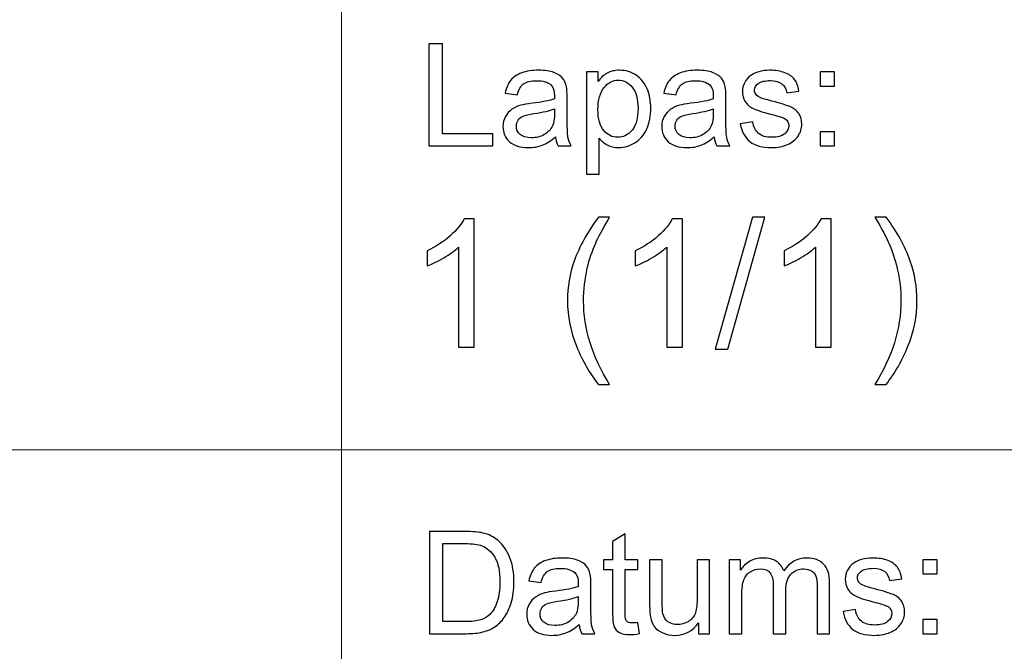
# Model space of a CAD drawing. Units: millimetres. Extents: x -148 to 148, y -105 to 105.
# Drawn here: x 54 to 73, y -93 to -80 of the extents above; entities that cross this region are included whole.
import ezdxf

# ---------------------------------------------------------------- set-up
doc = ezdxf.new("R2010")
doc.units = ezdxf.units.MM
doc.header["$MEASUREMENT"] = 0
doc.layers.add('Layer 1', color=7, linetype='Continuous')

msp = doc.modelspace()

# ---------------------------------------------------------------- linework, layer by layer
at = {"layer": 'Layer 1', "color": 250, "lineweight": 18}
for points, knots in [([(141.787, 84.3037), (141.787, 84.3037), (141.787, -98.6965), (141.787, -98.6965), (141.787, -98.6965), (141.787, -98.6965), (-141.2132, -98.6965), (-141.2132, -98.6965), (-141.2132, -98.6965), (-141.2132, -98.6965), (-141.2132, 84.3037), (-141.2132, 84.3037), (-141.2132, 84.3037), (-141.2132, 84.3037), (141.787, 84.3037), (141.787, 84.3037)], [0, 0, 0, 0, 0.2, 0.2, 0.2, 0.2, 0.4, 0.4, 0.4, 0.4, 0.6, 0.6, 0.6, 0.6, 1, 1, 1, 1]), ([(141.5001, -68.694), (141.5001, -68.694), (-21.6408, -68.694), (-21.6408, -68.694), (-21.6408, -68.694), (-21.6408, -68.694), (-21.6408, -98.0001), (-21.6408, -98.0001)], [0, 0, 0, 0, 0.3333333, 0.3333333, 0.3333333, 0.3333333, 1, 1, 1, 1])]:
    msp.add_open_spline(points, degree=3, knots=knots, dxfattribs=at)
for points in [[(60.2105, -98.0001), (60.2105, -98.0001), (60.2105, -68.694), (60.2105, -68.694)], [(-21.6408, -88.5212), (-21.6408, -88.5212), (100.5002, -88.5212), (100.5002, -88.5212)]]:
    msp.add_open_spline(points, degree=3, dxfattribs=at)
at = {"layer": 'Layer 1', "color": 51}
for points, knots in [([(61.9392, -82.5142), (61.9392, -82.5142), (61.9392, -80.494), (61.9392, -80.494), (61.9392, -80.494), (61.9392, -80.494), (62.2068, -80.494), (62.2068, -80.494), (62.2068, -80.494), (62.2068, -80.494), (62.2068, -82.2757), (62.2068, -82.2757), (62.2068, -82.2757), (62.2068, -82.2757), (63.2017, -82.2757), (63.2017, -82.2757), (63.2017, -82.2757), (63.2017, -82.2757), (63.2017, -82.5142), (63.2017, -82.5142), (63.2017, -82.5142), (63.2017, -82.5142), (61.9392, -82.5142), (61.9392, -82.5142)], [0, 0, 0, 0, 0.1428571, 0.1428571, 0.1428571, 0.1428571, 0.2857143, 0.2857143, 0.2857143, 0.2857143, 0.4285714, 0.4285714, 0.4285714, 0.4285714, 0.5714286, 0.5714286, 0.5714286, 0.5714286, 0.7142857, 0.7142857, 0.7142857, 0.7142857, 1, 1, 1, 1]), ([(64.4434, -82.3336), (64.3512, -82.4117), (64.2628, -82.4667), (64.1781, -82.4991), (64.1781, -82.4991), (64.093, -82.5311), (64.0017, -82.5471), (63.9044, -82.5471), (63.9044, -82.5471), (63.7435, -82.5471), (63.6203, -82.5081), (63.5337, -82.4295), (63.5337, -82.4295), (63.4476, -82.351), (63.4044, -82.2503), (63.4044, -82.1285), (63.4044, -82.1285), (63.4044, -82.0565), (63.4204, -81.9912), (63.4533, -81.9319), (63.4533, -81.9319), (63.4857, -81.8726), (63.5285, -81.8251), (63.5812, -81.7894), (63.5812, -81.7894), (63.6344, -81.7536), (63.6936, -81.7263), (63.76, -81.708), (63.76, -81.708), (63.8084, -81.6953), (63.8818, -81.6826), (63.9801, -81.6708), (63.9801, -81.6708), (64.1805, -81.6468), (64.3282, -81.6186), (64.4227, -81.5852), (64.4227, -81.5852), (64.4237, -81.5514), (64.4241, -81.5297), (64.4241, -81.5208), (64.4241, -81.5208), (64.4241, -81.4197), (64.4006, -81.3482), (64.3536, -81.3072), (64.3536, -81.3072), (64.2905, -81.2508), (64.196, -81.223), (64.0713, -81.223), (64.0713, -81.223), (63.9547, -81.223), (63.8686, -81.2433), (63.8126, -81.2842), (63.8126, -81.2842), (63.7571, -81.3251), (63.7162, -81.3975), (63.6894, -81.5015), (63.6894, -81.5015), (63.6894, -81.5015), (63.4472, -81.4681), (63.4472, -81.4681), (63.4472, -81.4681), (63.4693, -81.3646), (63.5055, -81.2804), (63.5558, -81.2169), (63.5558, -81.2169), (63.6062, -81.153), (63.6795, -81.1036), (63.775, -81.0692), (63.775, -81.0692), (63.8705, -81.0349), (63.981, -81.0175), (64.1071, -81.0175), (64.1071, -81.0175), (64.2322, -81.0175), (64.3333, -81.0325), (64.4114, -81.0617), (64.4114, -81.0617), (64.4895, -81.0913), (64.5469, -81.128), (64.584, -81.1727), (64.584, -81.1727), (64.6207, -81.2174), (64.6461, -81.2734), (64.6612, -81.3416), (64.6612, -81.3416), (64.6692, -81.3839), (64.6734, -81.4601), (64.6734, -81.5702), (64.6734, -81.5702), (64.6734, -81.5702), (64.6734, -81.9008), (64.6734, -81.9008), (64.6734, -81.9008), (64.6734, -82.1318), (64.6786, -82.2776), (64.6894, -82.3383), (64.6894, -82.3383), (64.6998, -82.3994), (64.7209, -82.4582), (64.752, -82.5142), (64.752, -82.5142), (64.752, -82.5142), (64.4928, -82.5142), (64.4928, -82.5142), (64.4928, -82.5142), (64.4674, -82.4629), (64.4505, -82.4027), (64.4434, -82.3336)], [0, 0, 0, 0, 0.0357143, 0.0357143, 0.0357143, 0.0357143, 0.0714286, 0.0714286, 0.0714286, 0.0714286, 0.1071429, 0.1071429, 0.1071429, 0.1071429, 0.1428571, 0.1428571, 0.1428571, 0.1428571, 0.1785714, 0.1785714, 0.1785714, 0.1785714, 0.2142857, 0.2142857, 0.2142857, 0.2142857, 0.25, 0.25, 0.25, 0.25, 0.2857143, 0.2857143, 0.2857143, 0.2857143, 0.3214286, 0.3214286, 0.3214286, 0.3214286, 0.3571429, 0.3571429, 0.3571429, 0.3571429, 0.3928571, 0.3928571, 0.3928571, 0.3928571, 0.4285714, 0.4285714, 0.4285714, 0.4285714, 0.4642857, 0.4642857, 0.4642857, 0.4642857, 0.5, 0.5, 0.5, 0.5, 0.5357143, 0.5357143, 0.5357143, 0.5357143, 0.5714286, 0.5714286, 0.5714286, 0.5714286, 0.6071429, 0.6071429, 0.6071429, 0.6071429, 0.6428571, 0.6428571, 0.6428571, 0.6428571, 0.6785714, 0.6785714, 0.6785714, 0.6785714, 0.7142857, 0.7142857, 0.7142857, 0.7142857, 0.75, 0.75, 0.75, 0.75, 0.7857143, 0.7857143, 0.7857143, 0.7857143, 0.8214286, 0.8214286, 0.8214286, 0.8214286, 0.8571429, 0.8571429, 0.8571429, 0.8571429, 0.8928571, 0.8928571, 0.8928571, 0.8928571, 0.9285714, 0.9285714, 0.9285714, 0.9285714, 1, 1, 1, 1]), ([(65.0582, -83.0749), (65.0582, -83.0749), (65.0582, -81.0509), (65.0582, -81.0509), (65.0582, -81.0509), (65.0582, -81.0509), (65.2839, -81.0509), (65.2839, -81.0509), (65.2839, -81.0509), (65.2839, -81.0509), (65.2839, -81.2409), (65.2839, -81.2409), (65.2839, -81.2409), (65.3371, -81.1666), (65.3973, -81.1106), (65.4646, -81.0735), (65.4646, -81.0735), (65.5314, -81.0363), (65.6127, -81.0175), (65.7082, -81.0175), (65.7082, -81.0175), (65.8333, -81.0175), (65.9434, -81.0499), (66.0389, -81.1139), (66.0389, -81.1139), (66.1348, -81.1784), (66.2068, -81.2691), (66.2552, -81.3863), (66.2552, -81.3863), (66.3042, -81.5034), (66.3286, -81.6318), (66.3286, -81.7715), (66.3286, -81.7715), (66.3286, -81.9211), (66.3018, -82.0561), (66.2477, -82.176), (66.2477, -82.176), (66.1941, -82.2959), (66.116, -82.3877), (66.0135, -82.4516), (66.0135, -82.4516), (65.9109, -82.5151), (65.8032, -82.5471), (65.6903, -82.5471), (65.6903, -82.5471), (65.6076, -82.5471), (65.5337, -82.5297), (65.4679, -82.4949), (65.4679, -82.4949), (65.402, -82.4601), (65.3484, -82.4159), (65.306, -82.3627), (65.306, -82.3627), (65.306, -82.3627), (65.306, -83.0749), (65.306, -83.0749), (65.306, -83.0749), (65.306, -83.0749), (65.0582, -83.0749), (65.0582, -83.0749)], [0, 0, 0, 0, 0.0625, 0.0625, 0.0625, 0.0625, 0.125, 0.125, 0.125, 0.125, 0.1875, 0.1875, 0.1875, 0.1875, 0.25, 0.25, 0.25, 0.25, 0.3125, 0.3125, 0.3125, 0.3125, 0.375, 0.375, 0.375, 0.375, 0.4375, 0.4375, 0.4375, 0.4375, 0.5, 0.5, 0.5, 0.5, 0.5625, 0.5625, 0.5625, 0.5625, 0.625, 0.625, 0.625, 0.625, 0.6875, 0.6875, 0.6875, 0.6875, 0.75, 0.75, 0.75, 0.75, 0.8125, 0.8125, 0.8125, 0.8125, 0.875, 0.875, 0.875, 0.875, 1, 1, 1, 1]), ([(67.5826, -82.3336), (67.4904, -82.4117), (67.402, -82.4667), (67.3173, -82.4991), (67.3173, -82.4991), (67.2322, -82.5311), (67.1409, -82.5471), (67.0436, -82.5471), (67.0436, -82.5471), (66.8827, -82.5471), (66.7595, -82.5081), (66.6729, -82.4295), (66.6729, -82.4295), (66.5868, -82.351), (66.5436, -82.2503), (66.5436, -82.1285), (66.5436, -82.1285), (66.5436, -82.0565), (66.5596, -81.9912), (66.5925, -81.9319), (66.5925, -81.9319), (66.6249, -81.8726), (66.6677, -81.8251), (66.7204, -81.7894), (66.7204, -81.7894), (66.7736, -81.7536), (66.8328, -81.7263), (66.8992, -81.708), (66.8992, -81.708), (66.9476, -81.6953), (67.021, -81.6826), (67.1193, -81.6708), (67.1193, -81.6708), (67.3197, -81.6468), (67.4674, -81.6186), (67.5619, -81.5852), (67.5619, -81.5852), (67.5629, -81.5514), (67.5633, -81.5297), (67.5633, -81.5208), (67.5633, -81.5208), (67.5633, -81.4197), (67.5398, -81.3482), (67.4928, -81.3072), (67.4928, -81.3072), (67.4297, -81.2508), (67.3352, -81.223), (67.2105, -81.223), (67.2105, -81.223), (67.0939, -81.223), (67.0078, -81.2433), (66.9518, -81.2842), (66.9518, -81.2842), (66.8963, -81.3251), (66.8554, -81.3975), (66.8286, -81.5015), (66.8286, -81.5015), (66.8286, -81.5015), (66.5864, -81.4681), (66.5864, -81.4681), (66.5864, -81.4681), (66.6085, -81.3646), (66.6447, -81.2804), (66.695, -81.2169), (66.695, -81.2169), (66.7454, -81.153), (66.8187, -81.1036), (66.9142, -81.0692), (66.9142, -81.0692), (67.0097, -81.0349), (67.1202, -81.0175), (67.2463, -81.0175), (67.2463, -81.0175), (67.3714, -81.0175), (67.4725, -81.0325), (67.5506, -81.0617), (67.5506, -81.0617), (67.6287, -81.0913), (67.6861, -81.128), (67.7232, -81.1727), (67.7232, -81.1727), (67.7599, -81.2174), (67.7853, -81.2734), (67.8004, -81.3416), (67.8004, -81.3416), (67.8084, -81.3839), (67.8126, -81.4601), (67.8126, -81.5702), (67.8126, -81.5702), (67.8126, -81.5702), (67.8126, -81.9008), (67.8126, -81.9008), (67.8126, -81.9008), (67.8126, -82.1318), (67.8178, -82.2776), (67.8286, -82.3383), (67.8286, -82.3383), (67.839, -82.3994), (67.8601, -82.4582), (67.8912, -82.5142), (67.8912, -82.5142), (67.8912, -82.5142), (67.632, -82.5142), (67.632, -82.5142), (67.632, -82.5142), (67.6066, -82.4629), (67.5897, -82.4027), (67.5826, -82.3336)], [0, 0, 0, 0, 0.0357143, 0.0357143, 0.0357143, 0.0357143, 0.0714286, 0.0714286, 0.0714286, 0.0714286, 0.1071429, 0.1071429, 0.1071429, 0.1071429, 0.1428571, 0.1428571, 0.1428571, 0.1428571, 0.1785714, 0.1785714, 0.1785714, 0.1785714, 0.2142857, 0.2142857, 0.2142857, 0.2142857, 0.25, 0.25, 0.25, 0.25, 0.2857143, 0.2857143, 0.2857143, 0.2857143, 0.3214286, 0.3214286, 0.3214286, 0.3214286, 0.3571429, 0.3571429, 0.3571429, 0.3571429, 0.3928571, 0.3928571, 0.3928571, 0.3928571, 0.4285714, 0.4285714, 0.4285714, 0.4285714, 0.4642857, 0.4642857, 0.4642857, 0.4642857, 0.5, 0.5, 0.5, 0.5, 0.5357143, 0.5357143, 0.5357143, 0.5357143, 0.5714286, 0.5714286, 0.5714286, 0.5714286, 0.6071429, 0.6071429, 0.6071429, 0.6071429, 0.6428571, 0.6428571, 0.6428571, 0.6428571, 0.6785714, 0.6785714, 0.6785714, 0.6785714, 0.7142857, 0.7142857, 0.7142857, 0.7142857, 0.75, 0.75, 0.75, 0.75, 0.7857143, 0.7857143, 0.7857143, 0.7857143, 0.8214286, 0.8214286, 0.8214286, 0.8214286, 0.8571429, 0.8571429, 0.8571429, 0.8571429, 0.8928571, 0.8928571, 0.8928571, 0.8928571, 0.9285714, 0.9285714, 0.9285714, 0.9285714, 1, 1, 1, 1]), ([(68.0981, -82.0772), (68.0981, -82.0772), (68.3432, -82.0387), (68.3432, -82.0387), (68.3432, -82.0387), (68.3568, -82.137), (68.3954, -82.2122), (68.4584, -82.2649), (68.4584, -82.2649), (68.521, -82.3171), (68.6089, -82.3435), (68.7223, -82.3435), (68.7223, -82.3435), (68.8361, -82.3435), (68.9208, -82.3199), (68.9758, -82.2738), (68.9758, -82.2738), (69.0309, -82.2273), (69.0586, -82.1727), (69.0586, -82.1106), (69.0586, -82.1106), (69.0586, -82.0542), (69.0341, -82.0104), (68.9852, -81.978), (68.9852, -81.978), (68.9514, -81.9559), (68.8667, -81.9281), (68.7317, -81.8943), (68.7317, -81.8943), (68.5501, -81.8482), (68.4236, -81.8086), (68.3535, -81.7748), (68.3535, -81.7748), (68.2834, -81.7414), (68.2298, -81.6948), (68.1936, -81.6356), (68.1936, -81.6356), (68.1574, -81.5763), (68.139, -81.5109), (68.139, -81.4394), (68.139, -81.4394), (68.139, -81.374), (68.1541, -81.3138), (68.1842, -81.2583), (68.1842, -81.2583), (68.2138, -81.2023), (68.2547, -81.1563), (68.306, -81.1196), (68.306, -81.1196), (68.3446, -81.0913), (68.3973, -81.0669), (68.4636, -81.0471), (68.4636, -81.0471), (68.5304, -81.0274), (68.6019, -81.0175), (68.6781, -81.0175), (68.6781, -81.0175), (68.7928, -81.0175), (68.8935, -81.0344), (68.9805, -81.0674), (68.9805, -81.0674), (69.0675, -81.1003), (69.1315, -81.145), (69.1729, -81.2014), (69.1729, -81.2014), (69.2143, -81.2583), (69.2425, -81.3336), (69.258, -81.4281), (69.258, -81.4281), (69.258, -81.4281), (69.0158, -81.4615), (69.0158, -81.4615), (69.0158, -81.4615), (69.0045, -81.3863), (68.9725, -81.3275), (68.9198, -81.2851), (68.9198, -81.2851), (68.8672, -81.2428), (68.7924, -81.2216), (68.696, -81.2216), (68.696, -81.2216), (68.5821, -81.2216), (68.5008, -81.2404), (68.4523, -81.2781), (68.4523, -81.2781), (68.4034, -81.3157), (68.3789, -81.3599), (68.3789, -81.4102), (68.3789, -81.4102), (68.3789, -81.4427), (68.3893, -81.4714), (68.4095, -81.4973), (68.4095, -81.4973), (68.4297, -81.5241), (68.4612, -81.5457), (68.5045, -81.5636), (68.5045, -81.5636), (68.5294, -81.5725), (68.6024, -81.5937), (68.7237, -81.6266), (68.7237, -81.6266), (68.8992, -81.6737), (69.0214, -81.7118), (69.0906, -81.7419), (69.0906, -81.7419), (69.1602, -81.7715), (69.2148, -81.8152), (69.2543, -81.8721), (69.2543, -81.8721), (69.2938, -81.9291), (69.3135, -81.9996), (69.3135, -82.0843), (69.3135, -82.0843), (69.3135, -82.1671), (69.2891, -82.2447), (69.2411, -82.3181), (69.2411, -82.3181), (69.1927, -82.391), (69.123, -82.4474), (69.0323, -82.4874), (69.0323, -82.4874), (68.9415, -82.5274), (68.8385, -82.5471), (68.7237, -82.5471), (68.7237, -82.5471), (68.5332, -82.5471), (68.3883, -82.5076), (68.2886, -82.4286), (68.2886, -82.4286), (68.1889, -82.3496), (68.1254, -82.2325), (68.0981, -82.0772)], [0, 0, 0, 0, 0.0294118, 0.0294118, 0.0294118, 0.0294118, 0.0588235, 0.0588235, 0.0588235, 0.0588235, 0.0882353, 0.0882353, 0.0882353, 0.0882353, 0.1176471, 0.1176471, 0.1176471, 0.1176471, 0.1470588, 0.1470588, 0.1470588, 0.1470588, 0.1764706, 0.1764706, 0.1764706, 0.1764706, 0.2058824, 0.2058824, 0.2058824, 0.2058824, 0.2352941, 0.2352941, 0.2352941, 0.2352941, 0.2647059, 0.2647059, 0.2647059, 0.2647059, 0.2941176, 0.2941176, 0.2941176, 0.2941176, 0.3235294, 0.3235294, 0.3235294, 0.3235294, 0.3529412, 0.3529412, 0.3529412, 0.3529412, 0.3823529, 0.3823529, 0.3823529, 0.3823529, 0.4117647, 0.4117647, 0.4117647, 0.4117647, 0.4411765, 0.4411765, 0.4411765, 0.4411765, 0.4705882, 0.4705882, 0.4705882, 0.4705882, 0.5, 0.5, 0.5, 0.5, 0.5294118, 0.5294118, 0.5294118, 0.5294118, 0.5588235, 0.5588235, 0.5588235, 0.5588235, 0.5882353, 0.5882353, 0.5882353, 0.5882353, 0.6176471, 0.6176471, 0.6176471, 0.6176471, 0.6470588, 0.6470588, 0.6470588, 0.6470588, 0.6764706, 0.6764706, 0.6764706, 0.6764706, 0.7058824, 0.7058824, 0.7058824, 0.7058824, 0.7352941, 0.7352941, 0.7352941, 0.7352941, 0.7647059, 0.7647059, 0.7647059, 0.7647059, 0.7941176, 0.7941176, 0.7941176, 0.7941176, 0.8235294, 0.8235294, 0.8235294, 0.8235294, 0.8529412, 0.8529412, 0.8529412, 0.8529412, 0.8823529, 0.8823529, 0.8823529, 0.8823529, 0.9117647, 0.9117647, 0.9117647, 0.9117647, 0.9411765, 0.9411765, 0.9411765, 0.9411765, 1, 1, 1, 1]), ([(69.6771, -81.3331), (69.6771, -81.3331), (69.6771, -81.0509), (69.6771, -81.0509), (69.6771, -81.0509), (69.6771, -81.0509), (69.9598, -81.0509), (69.9598, -81.0509), (69.9598, -81.0509), (69.9598, -81.0509), (69.9598, -81.3331), (69.9598, -81.3331), (69.9598, -81.3331), (69.9598, -81.3331), (69.6771, -81.3331), (69.6771, -81.3331)], [0, 0, 0, 0, 0.2, 0.2, 0.2, 0.2, 0.4, 0.4, 0.4, 0.4, 0.6, 0.6, 0.6, 0.6, 1, 1, 1, 1]), ([(65.2825, -81.7908), (65.2825, -81.9789), (65.3206, -82.1182), (65.3968, -82.2085), (65.3968, -82.2085), (65.473, -82.2983), (65.5657, -82.3435), (65.6739, -82.3435), (65.6739, -82.3435), (65.7839, -82.3435), (65.8785, -82.2969), (65.957, -82.2033), (65.957, -82.2033), (66.0356, -82.1102), (66.0751, -81.9658), (66.0751, -81.7701), (66.0751, -81.7701), (66.0751, -81.5833), (66.0365, -81.4441), (65.9599, -81.351), (65.9599, -81.351), (65.8832, -81.2583), (65.7915, -81.2118), (65.6852, -81.2118), (65.6852, -81.2118), (65.5793, -81.2118), (65.4857, -81.2611), (65.4044, -81.3599), (65.4044, -81.3599), (65.323, -81.4587), (65.2825, -81.6026), (65.2825, -81.7908)], [0, 0, 0, 0, 0.1111111, 0.1111111, 0.1111111, 0.1111111, 0.2222222, 0.2222222, 0.2222222, 0.2222222, 0.3333333, 0.3333333, 0.3333333, 0.3333333, 0.4444444, 0.4444444, 0.4444444, 0.4444444, 0.5555556, 0.5555556, 0.5555556, 0.5555556, 0.6666667, 0.6666667, 0.6666667, 0.6666667, 0.7777778, 0.7777778, 0.7777778, 0.7777778, 1, 1, 1, 1]), ([(64.4227, -81.7795), (64.3324, -81.8166), (64.1974, -81.8477), (64.0177, -81.8736), (64.0177, -81.8736), (63.9157, -81.8881), (63.8432, -81.9046), (63.8014, -81.9229), (63.8014, -81.9229), (63.759, -81.9413), (63.7261, -81.9681), (63.7035, -82.0039), (63.7035, -82.0039), (63.6805, -82.0391), (63.6687, -82.0782), (63.6687, -82.1214), (63.6687, -82.1214), (63.6687, -82.1878), (63.6941, -82.2428), (63.744, -82.287), (63.744, -82.287), (63.7938, -82.3308), (63.8672, -82.3529), (63.9636, -82.3529), (63.9636, -82.3529), (64.0591, -82.3529), (64.1443, -82.3322), (64.2186, -82.2903), (64.2186, -82.2903), (64.2929, -82.2484), (64.3479, -82.1911), (64.3827, -82.1186), (64.3827, -82.1186), (64.4095, -82.0626), (64.4227, -81.9799), (64.4227, -81.8707), (64.4227, -81.8707), (64.4227, -81.8707), (64.4227, -81.7795), (64.4227, -81.7795)], [0, 0, 0, 0, 0.0909091, 0.0909091, 0.0909091, 0.0909091, 0.1818182, 0.1818182, 0.1818182, 0.1818182, 0.2727273, 0.2727273, 0.2727273, 0.2727273, 0.3636364, 0.3636364, 0.3636364, 0.3636364, 0.4545455, 0.4545455, 0.4545455, 0.4545455, 0.5454545, 0.5454545, 0.5454545, 0.5454545, 0.6363636, 0.6363636, 0.6363636, 0.6363636, 0.7272727, 0.7272727, 0.7272727, 0.7272727, 0.8181818, 0.8181818, 0.8181818, 0.8181818, 1, 1, 1, 1]), ([(67.5619, -81.7795), (67.4716, -81.8166), (67.3366, -81.8477), (67.1569, -81.8736), (67.1569, -81.8736), (67.0549, -81.8881), (66.9824, -81.9046), (66.9406, -81.9229), (66.9406, -81.9229), (66.8982, -81.9413), (66.8653, -81.9681), (66.8427, -82.0039), (66.8427, -82.0039), (66.8197, -82.0391), (66.8079, -82.0782), (66.8079, -82.1214), (66.8079, -82.1214), (66.8079, -82.1878), (66.8333, -82.2428), (66.8832, -82.287), (66.8832, -82.287), (66.933, -82.3308), (67.0064, -82.3529), (67.1028, -82.3529), (67.1028, -82.3529), (67.1983, -82.3529), (67.2835, -82.3322), (67.3578, -82.2903), (67.3578, -82.2903), (67.4321, -82.2484), (67.4871, -82.1911), (67.5219, -82.1186), (67.5219, -82.1186), (67.5487, -82.0626), (67.5619, -81.9799), (67.5619, -81.8707), (67.5619, -81.8707), (67.5619, -81.8707), (67.5619, -81.7795), (67.5619, -81.7795)], [0, 0, 0, 0, 0.0909091, 0.0909091, 0.0909091, 0.0909091, 0.1818182, 0.1818182, 0.1818182, 0.1818182, 0.2727273, 0.2727273, 0.2727273, 0.2727273, 0.3636364, 0.3636364, 0.3636364, 0.3636364, 0.4545455, 0.4545455, 0.4545455, 0.4545455, 0.5454545, 0.5454545, 0.5454545, 0.5454545, 0.6363636, 0.6363636, 0.6363636, 0.6363636, 0.7272727, 0.7272727, 0.7272727, 0.7272727, 0.8181818, 0.8181818, 0.8181818, 0.8181818, 1, 1, 1, 1]), ([(69.6771, -82.5142), (69.6771, -82.5142), (69.6771, -82.2315), (69.6771, -82.2315), (69.6771, -82.2315), (69.6771, -82.2315), (69.9598, -82.2315), (69.9598, -82.2315), (69.9598, -82.2315), (69.9598, -82.2315), (69.9598, -82.5142), (69.9598, -82.5142), (69.9598, -82.5142), (69.9598, -82.5142), (69.6771, -82.5142), (69.6771, -82.5142)], [0, 0, 0, 0, 0.2, 0.2, 0.2, 0.2, 0.4, 0.4, 0.4, 0.4, 0.6, 0.6, 0.6, 0.6, 1, 1, 1, 1]), ([(65.2911, -87.2315), (65.1206, -87.0158), (64.976, -86.7635), (64.8578, -86.4742), (64.8578, -86.4742), (64.7396, -86.185), (64.6808, -85.8851), (64.6808, -85.5752), (64.6808, -85.5752), (64.6808, -85.3018), (64.7249, -85.0402), (64.8131, -84.7903), (64.8131, -84.7903), (64.9166, -84.4998), (65.0759, -84.2106), (65.2911, -83.9225), (65.2911, -83.9225), (65.2911, -83.9225), (65.5134, -83.9225), (65.5134, -83.9225), (65.5134, -83.9225), (65.3746, -84.1612), (65.2823, -84.3317), (65.2376, -84.434), (65.2376, -84.434), (65.1676, -84.5922), (65.1124, -84.7574), (65.0724, -84.9296), (65.0724, -84.9296), (65.023, -85.1443), (64.9983, -85.36), (64.9983, -85.577), (64.9983, -85.577), (64.9983, -86.1291), (65.17, -86.6806), (65.5134, -87.2315), (65.5134, -87.2315), (65.5134, -87.2315), (65.2911, -87.2315), (65.2911, -87.2315)], [0, 0, 0, 0, 0.0909091, 0.0909091, 0.0909091, 0.0909091, 0.1818182, 0.1818182, 0.1818182, 0.1818182, 0.2727273, 0.2727273, 0.2727273, 0.2727273, 0.3636364, 0.3636364, 0.3636364, 0.3636364, 0.4545455, 0.4545455, 0.4545455, 0.4545455, 0.5454545, 0.5454545, 0.5454545, 0.5454545, 0.6363636, 0.6363636, 0.6363636, 0.6363636, 0.7272727, 0.7272727, 0.7272727, 0.7272727, 0.8181818, 0.8181818, 0.8181818, 0.8181818, 1, 1, 1, 1]), ([(67.6024, -86.533), (67.6024, -86.533), (68.3362, -83.9225), (68.3362, -83.9225), (68.3362, -83.9225), (68.3362, -83.9225), (68.5861, -83.9225), (68.5861, -83.9225), (68.5861, -83.9225), (68.5861, -83.9225), (67.8523, -86.533), (67.8523, -86.533), (67.8523, -86.533), (67.8523, -86.533), (67.6024, -86.533), (67.6024, -86.533)], [0, 0, 0, 0, 0.2, 0.2, 0.2, 0.2, 0.4, 0.4, 0.4, 0.4, 0.6, 0.6, 0.6, 0.6, 1, 1, 1, 1]), ([(70.9819, -87.2315), (70.9819, -87.2315), (70.7597, -87.2315), (70.7597, -87.2315), (70.7597, -87.2315), (71.1031, -86.6806), (71.2748, -86.1291), (71.2748, -85.577), (71.2748, -85.577), (71.2748, -85.3612), (71.2501, -85.1472), (71.2007, -84.9349), (71.2007, -84.9349), (71.1619, -84.7627), (71.1072, -84.5974), (71.0372, -84.4387), (71.0372, -84.4387), (70.9925, -84.3358), (70.8996, -84.1635), (70.7597, -83.9225), (70.7597, -83.9225), (70.7597, -83.9225), (70.9819, -83.9225), (70.9819, -83.9225), (70.9819, -83.9225), (71.1971, -84.2106), (71.3565, -84.4998), (71.46, -84.7903), (71.46, -84.7903), (71.5482, -85.0402), (71.5923, -85.3018), (71.5923, -85.5752), (71.5923, -85.5752), (71.5923, -85.8851), (71.5329, -86.185), (71.4141, -86.4742), (71.4141, -86.4742), (71.2959, -86.7635), (71.1519, -87.0158), (70.9819, -87.2315)], [0, 0, 0, 0, 0.0909091, 0.0909091, 0.0909091, 0.0909091, 0.1818182, 0.1818182, 0.1818182, 0.1818182, 0.2727273, 0.2727273, 0.2727273, 0.2727273, 0.3636364, 0.3636364, 0.3636364, 0.3636364, 0.4545455, 0.4545455, 0.4545455, 0.4545455, 0.5454545, 0.5454545, 0.5454545, 0.5454545, 0.6363636, 0.6363636, 0.6363636, 0.6363636, 0.7272727, 0.7272727, 0.7272727, 0.7272727, 0.8181818, 0.8181818, 0.8181818, 0.8181818, 1, 1, 1, 1]), ([(62.8358, -86.4907), (62.8358, -86.4907), (62.5254, -86.4907), (62.5254, -86.4907), (62.5254, -86.4907), (62.5254, -86.4907), (62.5254, -84.514), (62.5254, -84.514), (62.5254, -84.514), (62.4507, -84.5857), (62.3525, -84.6568), (62.2314, -84.728), (62.2314, -84.728), (62.1103, -84.7991), (62.0009, -84.8526), (61.9045, -84.8879), (61.9045, -84.8879), (61.9045, -84.8879), (61.9045, -84.588), (61.9045, -84.588), (61.9045, -84.588), (62.078, -84.5069), (62.2296, -84.4081), (62.3596, -84.2917), (62.3596, -84.2917), (62.4895, -84.1759), (62.5818, -84.0636), (62.6359, -83.9542), (62.6359, -83.9542), (62.6359, -83.9542), (62.8358, -83.9542), (62.8358, -83.9542), (62.8358, -83.9542), (62.8358, -83.9542), (62.8358, -86.4907), (62.8358, -86.4907)], [0, 0, 0, 0, 0.1, 0.1, 0.1, 0.1, 0.2, 0.2, 0.2, 0.2, 0.3, 0.3, 0.3, 0.3, 0.4, 0.4, 0.4, 0.4, 0.5, 0.5, 0.5, 0.5, 0.6, 0.6, 0.6, 0.6, 0.7, 0.7, 0.7, 0.7, 0.8, 0.8, 0.8, 0.8, 1, 1, 1, 1]), ([(66.9527, -86.4907), (66.9527, -86.4907), (66.6423, -86.4907), (66.6423, -86.4907), (66.6423, -86.4907), (66.6423, -86.4907), (66.6423, -84.514), (66.6423, -84.514), (66.6423, -84.514), (66.5676, -84.5857), (66.4694, -84.6568), (66.3483, -84.728), (66.3483, -84.728), (66.2272, -84.7991), (66.1178, -84.8526), (66.0214, -84.8879), (66.0214, -84.8879), (66.0214, -84.8879), (66.0214, -84.588), (66.0214, -84.588), (66.0214, -84.588), (66.1949, -84.5069), (66.3465, -84.4081), (66.4765, -84.2917), (66.4765, -84.2917), (66.6064, -84.1759), (66.6987, -84.0636), (66.7528, -83.9542), (66.7528, -83.9542), (66.7528, -83.9542), (66.9527, -83.9542), (66.9527, -83.9542), (66.9527, -83.9542), (66.9527, -83.9542), (66.9527, -86.4907), (66.9527, -86.4907)], [0, 0, 0, 0, 0.1, 0.1, 0.1, 0.1, 0.2, 0.2, 0.2, 0.2, 0.3, 0.3, 0.3, 0.3, 0.4, 0.4, 0.4, 0.4, 0.5, 0.5, 0.5, 0.5, 0.6, 0.6, 0.6, 0.6, 0.7, 0.7, 0.7, 0.7, 0.8, 0.8, 0.8, 0.8, 1, 1, 1, 1]), ([(69.8948, -86.4907), (69.8948, -86.4907), (69.5844, -86.4907), (69.5844, -86.4907), (69.5844, -86.4907), (69.5844, -86.4907), (69.5844, -84.514), (69.5844, -84.514), (69.5844, -84.514), (69.5097, -84.5857), (69.4115, -84.6568), (69.2904, -84.728), (69.2904, -84.728), (69.1693, -84.7991), (69.0599, -84.8526), (68.9635, -84.8879), (68.9635, -84.8879), (68.9635, -84.8879), (68.9635, -84.588), (68.9635, -84.588), (68.9635, -84.588), (69.137, -84.5069), (69.2886, -84.4081), (69.4186, -84.2917), (69.4186, -84.2917), (69.5485, -84.1759), (69.6408, -84.0636), (69.6949, -83.9542), (69.6949, -83.9542), (69.6949, -83.9542), (69.8948, -83.9542), (69.8948, -83.9542), (69.8948, -83.9542), (69.8948, -83.9542), (69.8948, -86.4907), (69.8948, -86.4907)], [0, 0, 0, 0, 0.1, 0.1, 0.1, 0.1, 0.2, 0.2, 0.2, 0.2, 0.3, 0.3, 0.3, 0.3, 0.4, 0.4, 0.4, 0.4, 0.5, 0.5, 0.5, 0.5, 0.6, 0.6, 0.6, 0.6, 0.7, 0.7, 0.7, 0.7, 0.8, 0.8, 0.8, 0.8, 1, 1, 1, 1]), ([(61.9505, -92.1599), (61.9505, -92.1599), (61.9505, -90.1397), (61.9505, -90.1397), (61.9505, -90.1397), (61.9505, -90.1397), (62.6462, -90.1397), (62.6462, -90.1397), (62.6462, -90.1397), (62.8033, -90.1397), (62.9232, -90.1496), (63.006, -90.1688), (63.006, -90.1688), (63.1217, -90.1952), (63.2205, -90.2436), (63.3023, -90.3132), (63.3023, -90.3132), (63.4086, -90.4036), (63.4886, -90.5183), (63.5413, -90.6585), (63.5413, -90.6585), (63.5944, -90.7987), (63.6208, -90.9586), (63.6208, -91.1387), (63.6208, -91.1387), (63.6208, -91.2921), (63.6029, -91.428), (63.5667, -91.5465), (63.5667, -91.5465), (63.5309, -91.6651), (63.4853, -91.7634), (63.4288, -91.841), (63.4288, -91.841), (63.3729, -91.9186), (63.3117, -91.9797), (63.2449, -92.024), (63.2449, -92.024), (63.1786, -92.0686), (63.0982, -92.1025), (63.0041, -92.1256), (63.0041, -92.1256), (62.9096, -92.1486), (62.8014, -92.1599), (62.6795, -92.1599), (62.6795, -92.1599), (62.6795, -92.1599), (61.9505, -92.1599), (61.9505, -92.1599)], [0, 0, 0, 0, 0.0769231, 0.0769231, 0.0769231, 0.0769231, 0.1538462, 0.1538462, 0.1538462, 0.1538462, 0.2307692, 0.2307692, 0.2307692, 0.2307692, 0.3076923, 0.3076923, 0.3076923, 0.3076923, 0.3846154, 0.3846154, 0.3846154, 0.3846154, 0.4615385, 0.4615385, 0.4615385, 0.4615385, 0.5384615, 0.5384615, 0.5384615, 0.5384615, 0.6153846, 0.6153846, 0.6153846, 0.6153846, 0.6923077, 0.6923077, 0.6923077, 0.6923077, 0.7692308, 0.7692308, 0.7692308, 0.7692308, 0.8461538, 0.8461538, 0.8461538, 0.8461538, 1, 1, 1, 1]), ([(66.0681, -91.9379), (66.0681, -91.9379), (66.1038, -92.1571), (66.1038, -92.1571), (66.1038, -92.1571), (66.0342, -92.1717), (65.9716, -92.1792), (65.9166, -92.1792), (65.9166, -92.1792), (65.8263, -92.1792), (65.7567, -92.1651), (65.7068, -92.1364), (65.7068, -92.1364), (65.6574, -92.1082), (65.6226, -92.0705), (65.6024, -92.024), (65.6024, -92.024), (65.5822, -91.9779), (65.5718, -91.88), (65.5718, -91.7314), (65.5718, -91.7314), (65.5718, -91.7314), (65.5718, -90.8894), (65.5718, -90.8894), (65.5718, -90.8894), (65.5718, -90.8894), (65.3898, -90.8894), (65.3898, -90.8894), (65.3898, -90.8894), (65.3898, -90.8894), (65.3898, -90.6966), (65.3898, -90.6966), (65.3898, -90.6966), (65.3898, -90.6966), (65.5718, -90.6966), (65.5718, -90.6966), (65.5718, -90.6966), (65.5718, -90.6966), (65.5718, -90.3339), (65.5718, -90.3339), (65.5718, -90.3339), (65.5718, -90.3339), (65.8188, -90.1853), (65.8188, -90.1853), (65.8188, -90.1853), (65.8188, -90.1853), (65.8188, -90.6966), (65.8188, -90.6966), (65.8188, -90.6966), (65.8188, -90.6966), (66.0681, -90.6966), (66.0681, -90.6966), (66.0681, -90.6966), (66.0681, -90.6966), (66.0681, -90.8894), (66.0681, -90.8894), (66.0681, -90.8894), (66.0681, -90.8894), (65.8188, -90.8894), (65.8188, -90.8894), (65.8188, -90.8894), (65.8188, -90.8894), (65.8188, -91.745), (65.8188, -91.745), (65.8188, -91.745), (65.8188, -91.8161), (65.823, -91.8612), (65.8315, -91.8814), (65.8315, -91.8814), (65.8404, -91.9017), (65.8545, -91.9177), (65.8743, -91.9299), (65.8743, -91.9299), (65.894, -91.9416), (65.9222, -91.9478), (65.9589, -91.9478), (65.9589, -91.9478), (65.9867, -91.9478), (66.0229, -91.9445), (66.0681, -91.9379)], [0, 0, 0, 0, 0.047619, 0.047619, 0.047619, 0.047619, 0.0952381, 0.0952381, 0.0952381, 0.0952381, 0.1428571, 0.1428571, 0.1428571, 0.1428571, 0.1904762, 0.1904762, 0.1904762, 0.1904762, 0.2380952, 0.2380952, 0.2380952, 0.2380952, 0.2857143, 0.2857143, 0.2857143, 0.2857143, 0.3333333, 0.3333333, 0.3333333, 0.3333333, 0.3809524, 0.3809524, 0.3809524, 0.3809524, 0.4285714, 0.4285714, 0.4285714, 0.4285714, 0.4761905, 0.4761905, 0.4761905, 0.4761905, 0.5238095, 0.5238095, 0.5238095, 0.5238095, 0.5714286, 0.5714286, 0.5714286, 0.5714286, 0.6190476, 0.6190476, 0.6190476, 0.6190476, 0.6666667, 0.6666667, 0.6666667, 0.6666667, 0.7142857, 0.7142857, 0.7142857, 0.7142857, 0.7619048, 0.7619048, 0.7619048, 0.7619048, 0.8095238, 0.8095238, 0.8095238, 0.8095238, 0.8571429, 0.8571429, 0.8571429, 0.8571429, 0.9047619, 0.9047619, 0.9047619, 0.9047619, 1, 1, 1, 1]), ([(62.2176, -91.9214), (62.2176, -91.9214), (62.649, -91.9214), (62.649, -91.9214), (62.649, -91.9214), (62.7821, -91.9214), (62.887, -91.9092), (62.9627, -91.8843), (62.9627, -91.8843), (63.0384, -91.8593), (63.0986, -91.8245), (63.1438, -91.7794), (63.1438, -91.7794), (63.2073, -91.7163), (63.2567, -91.6307), (63.292, -91.524), (63.292, -91.524), (63.3272, -91.4167), (63.3451, -91.2874), (63.3451, -91.1345), (63.3451, -91.1345), (63.3451, -90.9233), (63.3103, -90.761), (63.2412, -90.6477), (63.2412, -90.6477), (63.1716, -90.5338), (63.0874, -90.4581), (62.9881, -90.4195), (62.9881, -90.4195), (62.9166, -90.3918), (62.8009, -90.3782), (62.6424, -90.3782), (62.6424, -90.3782), (62.6424, -90.3782), (62.2176, -90.3782), (62.2176, -90.3782), (62.2176, -90.3782), (62.2176, -90.3782), (62.2176, -91.9214), (62.2176, -91.9214)], [0, 0, 0, 0, 0.0909091, 0.0909091, 0.0909091, 0.0909091, 0.1818182, 0.1818182, 0.1818182, 0.1818182, 0.2727273, 0.2727273, 0.2727273, 0.2727273, 0.3636364, 0.3636364, 0.3636364, 0.3636364, 0.4545455, 0.4545455, 0.4545455, 0.4545455, 0.5454545, 0.5454545, 0.5454545, 0.5454545, 0.6363636, 0.6363636, 0.6363636, 0.6363636, 0.7272727, 0.7272727, 0.7272727, 0.7272727, 0.8181818, 0.8181818, 0.8181818, 0.8181818, 1, 1, 1, 1]), ([(64.9119, -91.9793), (64.8197, -92.0574), (64.7313, -92.1124), (64.6466, -92.1448), (64.6466, -92.1448), (64.5615, -92.1768), (64.4702, -92.1928), (64.3729, -92.1928), (64.3729, -92.1928), (64.212, -92.1928), (64.0888, -92.1538), (64.0022, -92.0752), (64.0022, -92.0752), (63.9161, -91.9967), (63.8729, -91.896), (63.8729, -91.7742), (63.8729, -91.7742), (63.8729, -91.7022), (63.8889, -91.6369), (63.9218, -91.5776), (63.9218, -91.5776), (63.9542, -91.5183), (63.997, -91.4708), (64.0497, -91.4351), (64.0497, -91.4351), (64.1029, -91.3993), (64.1621, -91.372), (64.2285, -91.3537), (64.2285, -91.3537), (64.2769, -91.341), (64.3503, -91.3283), (64.4486, -91.3165), (64.4486, -91.3165), (64.649, -91.2925), (64.7967, -91.2643), (64.8912, -91.2309), (64.8912, -91.2309), (64.8922, -91.1971), (64.8926, -91.1754), (64.8926, -91.1665), (64.8926, -91.1665), (64.8926, -91.0654), (64.8691, -90.9939), (64.8221, -90.9529), (64.8221, -90.9529), (64.759, -90.8965), (64.6645, -90.8687), (64.5398, -90.8687), (64.5398, -90.8687), (64.4232, -90.8687), (64.3371, -90.889), (64.2811, -90.9299), (64.2811, -90.9299), (64.2256, -90.9708), (64.1847, -91.0432), (64.1579, -91.1472), (64.1579, -91.1472), (64.1579, -91.1472), (63.9157, -91.1138), (63.9157, -91.1138), (63.9157, -91.1138), (63.9378, -91.0103), (63.974, -90.9261), (64.0243, -90.8626), (64.0243, -90.8626), (64.0747, -90.7987), (64.148, -90.7493), (64.2435, -90.7149), (64.2435, -90.7149), (64.339, -90.6806), (64.4495, -90.6632), (64.5756, -90.6632), (64.5756, -90.6632), (64.7007, -90.6632), (64.8018, -90.6782), (64.8799, -90.7074), (64.8799, -90.7074), (64.958, -90.737), (65.0154, -90.7737), (65.0525, -90.8184), (65.0525, -90.8184), (65.0892, -90.8631), (65.1146, -90.9191), (65.1297, -90.9873), (65.1297, -90.9873), (65.1377, -91.0296), (65.1419, -91.1058), (65.1419, -91.2159), (65.1419, -91.2159), (65.1419, -91.2159), (65.1419, -91.5465), (65.1419, -91.5465), (65.1419, -91.5465), (65.1419, -91.7775), (65.1471, -91.9233), (65.1579, -91.984), (65.1579, -91.984), (65.1683, -92.0451), (65.1894, -92.1039), (65.2205, -92.1599), (65.2205, -92.1599), (65.2205, -92.1599), (64.9613, -92.1599), (64.9613, -92.1599), (64.9613, -92.1599), (64.9359, -92.1086), (64.919, -92.0484), (64.9119, -91.9793)], [0, 0, 0, 0, 0.0357143, 0.0357143, 0.0357143, 0.0357143, 0.0714286, 0.0714286, 0.0714286, 0.0714286, 0.1071429, 0.1071429, 0.1071429, 0.1071429, 0.1428571, 0.1428571, 0.1428571, 0.1428571, 0.1785714, 0.1785714, 0.1785714, 0.1785714, 0.2142857, 0.2142857, 0.2142857, 0.2142857, 0.25, 0.25, 0.25, 0.25, 0.2857143, 0.2857143, 0.2857143, 0.2857143, 0.3214286, 0.3214286, 0.3214286, 0.3214286, 0.3571429, 0.3571429, 0.3571429, 0.3571429, 0.3928571, 0.3928571, 0.3928571, 0.3928571, 0.4285714, 0.4285714, 0.4285714, 0.4285714, 0.4642857, 0.4642857, 0.4642857, 0.4642857, 0.5, 0.5, 0.5, 0.5, 0.5357143, 0.5357143, 0.5357143, 0.5357143, 0.5714286, 0.5714286, 0.5714286, 0.5714286, 0.6071429, 0.6071429, 0.6071429, 0.6071429, 0.6428571, 0.6428571, 0.6428571, 0.6428571, 0.6785714, 0.6785714, 0.6785714, 0.6785714, 0.7142857, 0.7142857, 0.7142857, 0.7142857, 0.75, 0.75, 0.75, 0.75, 0.7857143, 0.7857143, 0.7857143, 0.7857143, 0.8214286, 0.8214286, 0.8214286, 0.8214286, 0.8571429, 0.8571429, 0.8571429, 0.8571429, 0.8928571, 0.8928571, 0.8928571, 0.8928571, 0.9285714, 0.9285714, 0.9285714, 0.9285714, 1, 1, 1, 1]), ([(67.2698, -92.1599), (67.2698, -92.1599), (67.2698, -91.9449), (67.2698, -91.9449), (67.2698, -91.9449), (67.1555, -92.1105), (67.0008, -92.1928), (66.8051, -92.1928), (66.8051, -92.1928), (66.719, -92.1928), (66.6381, -92.1764), (66.5634, -92.1434), (66.5634, -92.1434), (66.4886, -92.1105), (66.4331, -92.0686), (66.3968, -92.0188), (66.3968, -92.0188), (66.3602, -91.9685), (66.3348, -91.9073), (66.3202, -91.8349), (66.3202, -91.8349), (66.3103, -91.786), (66.3051, -91.7088), (66.3051, -91.603), (66.3051, -91.603), (66.3051, -91.603), (66.3051, -90.6966), (66.3051, -90.6966), (66.3051, -90.6966), (66.3051, -90.6966), (66.553, -90.6966), (66.553, -90.6966), (66.553, -90.6966), (66.553, -90.6966), (66.553, -91.508), (66.553, -91.508), (66.553, -91.508), (66.553, -91.6378), (66.5582, -91.7248), (66.5681, -91.77), (66.5681, -91.77), (66.584, -91.8353), (66.617, -91.8861), (66.6673, -91.9238), (66.6673, -91.9238), (66.7181, -91.9609), (66.7807, -91.9793), (66.855, -91.9793), (66.855, -91.9793), (66.9293, -91.9793), (66.9989, -91.9605), (67.0643, -91.9224), (67.0643, -91.9224), (67.1297, -91.8843), (67.1758, -91.8321), (67.2026, -91.7667), (67.2026, -91.7667), (67.2299, -91.7008), (67.2435, -91.6053), (67.2435, -91.4807), (67.2435, -91.4807), (67.2435, -91.4807), (67.2435, -90.6966), (67.2435, -90.6966), (67.2435, -90.6966), (67.2435, -90.6966), (67.4914, -90.6966), (67.4914, -90.6966), (67.4914, -90.6966), (67.4914, -90.6966), (67.4914, -92.1599), (67.4914, -92.1599), (67.4914, -92.1599), (67.4914, -92.1599), (67.2698, -92.1599), (67.2698, -92.1599)], [0, 0, 0, 0, 0.05, 0.05, 0.05, 0.05, 0.1, 0.1, 0.1, 0.1, 0.15, 0.15, 0.15, 0.15, 0.2, 0.2, 0.2, 0.2, 0.25, 0.25, 0.25, 0.25, 0.3, 0.3, 0.3, 0.3, 0.35, 0.35, 0.35, 0.35, 0.4, 0.4, 0.4, 0.4, 0.45, 0.45, 0.45, 0.45, 0.5, 0.5, 0.5, 0.5, 0.55, 0.55, 0.55, 0.55, 0.6, 0.6, 0.6, 0.6, 0.65, 0.65, 0.65, 0.65, 0.7, 0.7, 0.7, 0.7, 0.75, 0.75, 0.75, 0.75, 0.8, 0.8, 0.8, 0.8, 0.85, 0.85, 0.85, 0.85, 0.9, 0.9, 0.9, 0.9, 1, 1, 1, 1]), ([(67.8804, -92.1599), (67.8804, -92.1599), (67.8804, -90.6966), (67.8804, -90.6966), (67.8804, -90.6966), (67.8804, -90.6966), (68.1019, -90.6966), (68.1019, -90.6966), (68.1019, -90.6966), (68.1019, -90.6966), (68.1019, -90.9017), (68.1019, -90.9017), (68.1019, -90.9017), (68.148, -90.8302), (68.2092, -90.7723), (68.2854, -90.729), (68.2854, -90.729), (68.3616, -90.6853), (68.4486, -90.6632), (68.5459, -90.6632), (68.5459, -90.6632), (68.6541, -90.6632), (68.743, -90.6858), (68.8122, -90.7309), (68.8122, -90.7309), (68.8818, -90.7761), (68.9307, -90.8386), (68.9589, -90.9195), (68.9589, -90.9195), (69.0751, -90.7488), (69.2256, -90.6632), (69.4109, -90.6632), (69.4109, -90.6632), (69.5563, -90.6632), (69.6678, -90.7036), (69.7458, -90.7841), (69.7458, -90.7841), (69.8239, -90.8645), (69.863, -90.9882), (69.863, -91.1552), (69.863, -91.1552), (69.863, -91.1552), (69.863, -92.1599), (69.863, -92.1599), (69.863, -92.1599), (69.863, -92.1599), (69.6165, -92.1599), (69.6165, -92.1599), (69.6165, -92.1599), (69.6165, -92.1599), (69.6165, -91.238), (69.6165, -91.238), (69.6165, -91.238), (69.6165, -91.1387), (69.6085, -91.0672), (69.5925, -91.0235), (69.5925, -91.0235), (69.576, -90.9802), (69.5469, -90.9449), (69.505, -90.9181), (69.505, -90.9181), (69.4627, -90.8918), (69.4128, -90.8782), (69.3559, -90.8782), (69.3559, -90.8782), (69.2529, -90.8782), (69.1678, -90.9125), (69.0996, -90.9812), (69.0996, -90.9812), (69.0318, -91.0494), (68.9975, -91.159), (68.9975, -91.3095), (68.9975, -91.3095), (68.9975, -91.3095), (68.9975, -92.1599), (68.9975, -92.1599), (68.9975, -92.1599), (68.9975, -92.1599), (68.7496, -92.1599), (68.7496, -92.1599), (68.7496, -92.1599), (68.7496, -92.1599), (68.7496, -91.2093), (68.7496, -91.2093), (68.7496, -91.2093), (68.7496, -91.0988), (68.7294, -91.016), (68.6889, -90.9609), (68.6889, -90.9609), (68.6485, -90.9059), (68.5826, -90.8782), (68.4904, -90.8782), (68.4904, -90.8782), (68.4208, -90.8782), (68.3564, -90.8965), (68.2971, -90.9337), (68.2971, -90.9337), (68.2378, -90.9703), (68.1946, -91.024), (68.1682, -91.0945), (68.1682, -91.0945), (68.1414, -91.1655), (68.1282, -91.2676), (68.1282, -91.4007), (68.1282, -91.4007), (68.1282, -91.4007), (68.1282, -92.1599), (68.1282, -92.1599), (68.1282, -92.1599), (68.1282, -92.1599), (67.8804, -92.1599), (67.8804, -92.1599)], [0, 0, 0, 0, 0.0344828, 0.0344828, 0.0344828, 0.0344828, 0.0689655, 0.0689655, 0.0689655, 0.0689655, 0.1034483, 0.1034483, 0.1034483, 0.1034483, 0.137931, 0.137931, 0.137931, 0.137931, 0.1724138, 0.1724138, 0.1724138, 0.1724138, 0.2068966, 0.2068966, 0.2068966, 0.2068966, 0.2413793, 0.2413793, 0.2413793, 0.2413793, 0.2758621, 0.2758621, 0.2758621, 0.2758621, 0.3103448, 0.3103448, 0.3103448, 0.3103448, 0.3448276, 0.3448276, 0.3448276, 0.3448276, 0.3793103, 0.3793103, 0.3793103, 0.3793103, 0.4137931, 0.4137931, 0.4137931, 0.4137931, 0.4482759, 0.4482759, 0.4482759, 0.4482759, 0.4827586, 0.4827586, 0.4827586, 0.4827586, 0.5172414, 0.5172414, 0.5172414, 0.5172414, 0.5517241, 0.5517241, 0.5517241, 0.5517241, 0.5862069, 0.5862069, 0.5862069, 0.5862069, 0.6206897, 0.6206897, 0.6206897, 0.6206897, 0.6551724, 0.6551724, 0.6551724, 0.6551724, 0.6896552, 0.6896552, 0.6896552, 0.6896552, 0.7241379, 0.7241379, 0.7241379, 0.7241379, 0.7586207, 0.7586207, 0.7586207, 0.7586207, 0.7931034, 0.7931034, 0.7931034, 0.7931034, 0.8275862, 0.8275862, 0.8275862, 0.8275862, 0.862069, 0.862069, 0.862069, 0.862069, 0.8965517, 0.8965517, 0.8965517, 0.8965517, 0.9310345, 0.9310345, 0.9310345, 0.9310345, 1, 1, 1, 1]), ([(70.132, -91.7229), (70.132, -91.7229), (70.3771, -91.6844), (70.3771, -91.6844), (70.3771, -91.6844), (70.3907, -91.7827), (70.4293, -91.8579), (70.4923, -91.9106), (70.4923, -91.9106), (70.5549, -91.9628), (70.6428, -91.9892), (70.7562, -91.9892), (70.7562, -91.9892), (70.87, -91.9892), (70.9547, -91.9656), (71.0097, -91.9195), (71.0097, -91.9195), (71.0648, -91.873), (71.0925, -91.8184), (71.0925, -91.7563), (71.0925, -91.7563), (71.0925, -91.6999), (71.068, -91.6561), (71.0191, -91.6237), (71.0191, -91.6237), (70.9853, -91.6016), (70.9006, -91.5738), (70.7656, -91.54), (70.7656, -91.54), (70.584, -91.4939), (70.4575, -91.4543), (70.3874, -91.4205), (70.3874, -91.4205), (70.3173, -91.3871), (70.2637, -91.3405), (70.2275, -91.2813), (70.2275, -91.2813), (70.1913, -91.222), (70.1729, -91.1566), (70.1729, -91.0851), (70.1729, -91.0851), (70.1729, -91.0197), (70.188, -90.9595), (70.2181, -90.904), (70.2181, -90.904), (70.2477, -90.848), (70.2886, -90.802), (70.3399, -90.7653), (70.3399, -90.7653), (70.3785, -90.737), (70.4312, -90.7126), (70.4975, -90.6928), (70.4975, -90.6928), (70.5643, -90.6731), (70.6358, -90.6632), (70.712, -90.6632), (70.712, -90.6632), (70.8267, -90.6632), (70.9274, -90.6801), (71.0144, -90.7131), (71.0144, -90.7131), (71.1014, -90.746), (71.1654, -90.7907), (71.2068, -90.8471), (71.2068, -90.8471), (71.2482, -90.904), (71.2764, -90.9793), (71.2919, -91.0738), (71.2919, -91.0738), (71.2919, -91.0738), (71.0497, -91.1072), (71.0497, -91.1072), (71.0497, -91.1072), (71.0384, -91.032), (71.0064, -90.9732), (70.9537, -90.9308), (70.9537, -90.9308), (70.9011, -90.8885), (70.8263, -90.8673), (70.7299, -90.8673), (70.7299, -90.8673), (70.616, -90.8673), (70.5347, -90.8861), (70.4862, -90.9238), (70.4862, -90.9238), (70.4373, -90.9614), (70.4128, -91.0056), (70.4128, -91.0559), (70.4128, -91.0559), (70.4128, -91.0884), (70.4232, -91.1171), (70.4434, -91.143), (70.4434, -91.143), (70.4636, -91.1698), (70.4951, -91.1914), (70.5384, -91.2093), (70.5384, -91.2093), (70.5633, -91.2182), (70.6363, -91.2394), (70.7576, -91.2723), (70.7576, -91.2723), (70.9331, -91.3194), (71.0553, -91.3575), (71.1245, -91.3876), (71.1245, -91.3876), (71.1941, -91.4172), (71.2487, -91.4609), (71.2882, -91.5178), (71.2882, -91.5178), (71.3277, -91.5748), (71.3474, -91.6453), (71.3474, -91.73), (71.3474, -91.73), (71.3474, -91.8128), (71.323, -91.8904), (71.275, -91.9638), (71.275, -91.9638), (71.2266, -92.0367), (71.1569, -92.0931), (71.0662, -92.1331), (71.0662, -92.1331), (70.9754, -92.1731), (70.8724, -92.1928), (70.7576, -92.1928), (70.7576, -92.1928), (70.5671, -92.1928), (70.4222, -92.1533), (70.3225, -92.0743), (70.3225, -92.0743), (70.2228, -91.9953), (70.1593, -91.8782), (70.132, -91.7229)], [0, 0, 0, 0, 0.0294118, 0.0294118, 0.0294118, 0.0294118, 0.0588235, 0.0588235, 0.0588235, 0.0588235, 0.0882353, 0.0882353, 0.0882353, 0.0882353, 0.1176471, 0.1176471, 0.1176471, 0.1176471, 0.1470588, 0.1470588, 0.1470588, 0.1470588, 0.1764706, 0.1764706, 0.1764706, 0.1764706, 0.2058824, 0.2058824, 0.2058824, 0.2058824, 0.2352941, 0.2352941, 0.2352941, 0.2352941, 0.2647059, 0.2647059, 0.2647059, 0.2647059, 0.2941176, 0.2941176, 0.2941176, 0.2941176, 0.3235294, 0.3235294, 0.3235294, 0.3235294, 0.3529412, 0.3529412, 0.3529412, 0.3529412, 0.3823529, 0.3823529, 0.3823529, 0.3823529, 0.4117647, 0.4117647, 0.4117647, 0.4117647, 0.4411765, 0.4411765, 0.4411765, 0.4411765, 0.4705882, 0.4705882, 0.4705882, 0.4705882, 0.5, 0.5, 0.5, 0.5, 0.5294118, 0.5294118, 0.5294118, 0.5294118, 0.5588235, 0.5588235, 0.5588235, 0.5588235, 0.5882353, 0.5882353, 0.5882353, 0.5882353, 0.6176471, 0.6176471, 0.6176471, 0.6176471, 0.6470588, 0.6470588, 0.6470588, 0.6470588, 0.6764706, 0.6764706, 0.6764706, 0.6764706, 0.7058824, 0.7058824, 0.7058824, 0.7058824, 0.7352941, 0.7352941, 0.7352941, 0.7352941, 0.7647059, 0.7647059, 0.7647059, 0.7647059, 0.7941176, 0.7941176, 0.7941176, 0.7941176, 0.8235294, 0.8235294, 0.8235294, 0.8235294, 0.8529412, 0.8529412, 0.8529412, 0.8529412, 0.8823529, 0.8823529, 0.8823529, 0.8823529, 0.9117647, 0.9117647, 0.9117647, 0.9117647, 0.9411765, 0.9411765, 0.9411765, 0.9411765, 1, 1, 1, 1]), ([(71.711, -90.9788), (71.711, -90.9788), (71.711, -90.6966), (71.711, -90.6966), (71.711, -90.6966), (71.711, -90.6966), (71.9937, -90.6966), (71.9937, -90.6966), (71.9937, -90.6966), (71.9937, -90.6966), (71.9937, -90.9788), (71.9937, -90.9788), (71.9937, -90.9788), (71.9937, -90.9788), (71.711, -90.9788), (71.711, -90.9788)], [0, 0, 0, 0, 0.2, 0.2, 0.2, 0.2, 0.4, 0.4, 0.4, 0.4, 0.6, 0.6, 0.6, 0.6, 1, 1, 1, 1]), ([(64.8912, -91.4252), (64.8009, -91.4623), (64.6659, -91.4934), (64.4862, -91.5193), (64.4862, -91.5193), (64.3842, -91.5338), (64.3117, -91.5503), (64.2699, -91.5686), (64.2699, -91.5686), (64.2275, -91.587), (64.1946, -91.6138), (64.172, -91.6496), (64.172, -91.6496), (64.149, -91.6848), (64.1372, -91.7239), (64.1372, -91.7671), (64.1372, -91.7671), (64.1372, -91.8335), (64.1626, -91.8885), (64.2125, -91.9327), (64.2125, -91.9327), (64.2623, -91.9765), (64.3357, -91.9986), (64.4321, -91.9986), (64.4321, -91.9986), (64.5276, -91.9986), (64.6128, -91.9779), (64.6871, -91.936), (64.6871, -91.936), (64.7614, -91.8941), (64.8164, -91.8368), (64.8512, -91.7643), (64.8512, -91.7643), (64.878, -91.7083), (64.8912, -91.6256), (64.8912, -91.5164), (64.8912, -91.5164), (64.8912, -91.5164), (64.8912, -91.4252), (64.8912, -91.4252)], [0, 0, 0, 0, 0.0909091, 0.0909091, 0.0909091, 0.0909091, 0.1818182, 0.1818182, 0.1818182, 0.1818182, 0.2727273, 0.2727273, 0.2727273, 0.2727273, 0.3636364, 0.3636364, 0.3636364, 0.3636364, 0.4545455, 0.4545455, 0.4545455, 0.4545455, 0.5454545, 0.5454545, 0.5454545, 0.5454545, 0.6363636, 0.6363636, 0.6363636, 0.6363636, 0.7272727, 0.7272727, 0.7272727, 0.7272727, 0.8181818, 0.8181818, 0.8181818, 0.8181818, 1, 1, 1, 1]), ([(71.711, -92.1599), (71.711, -92.1599), (71.711, -91.8772), (71.711, -91.8772), (71.711, -91.8772), (71.711, -91.8772), (71.9937, -91.8772), (71.9937, -91.8772), (71.9937, -91.8772), (71.9937, -91.8772), (71.9937, -92.1599), (71.9937, -92.1599), (71.9937, -92.1599), (71.9937, -92.1599), (71.711, -92.1599), (71.711, -92.1599)], [0, 0, 0, 0, 0.2, 0.2, 0.2, 0.2, 0.4, 0.4, 0.4, 0.4, 0.6, 0.6, 0.6, 0.6, 1, 1, 1, 1])]:
    msp.add_open_spline(points, degree=3, knots=knots, dxfattribs=at)

doc.saveas('drawing.dxf')
